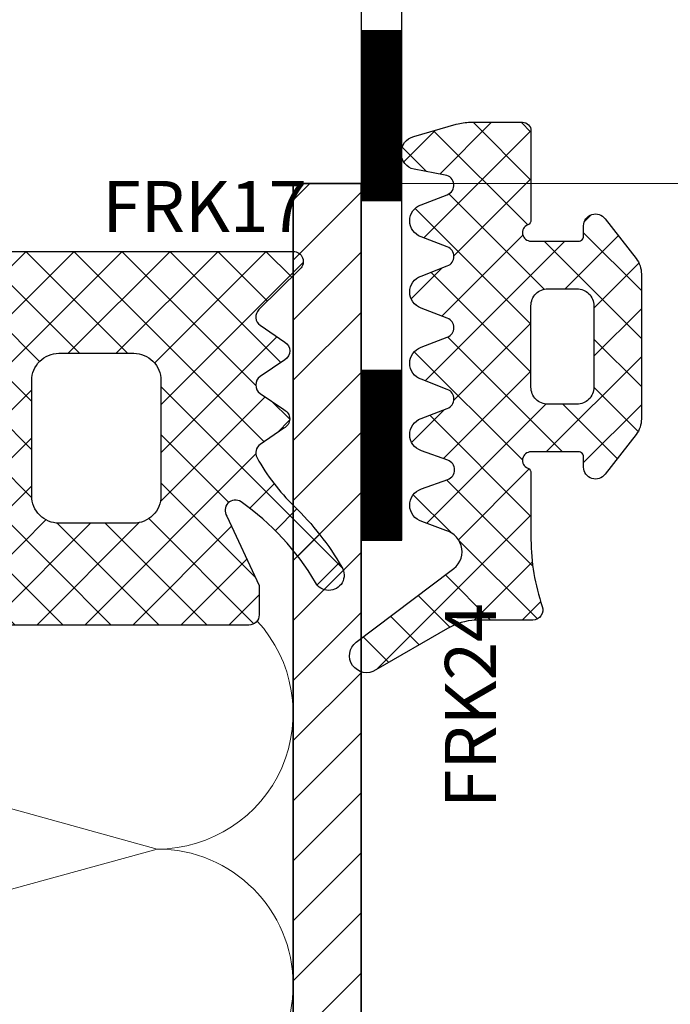
# Model space of a CAD drawing. Units: millimetres. Extents: x 11834 to 25911, y 34855 to 37063.
# Drawn here: x 12191 to 12210, y 35843 to 35872 of the extents above; entities that cross this region are included whole.
import ezdxf

# ---------------------------------------------------------------- set-up
doc = ezdxf.new("R2010")
doc.units = ezdxf.units.MM
doc.header["$PDMODE"] = 35
doc.header["$PDSIZE"] = 2
for name, color, linetype, lineweight in [('Dimension', 2, 'Continuous', 9), ('Dimension2', 2, 'Continuous', 9), ('Hatch butil lenta', 8, 'Continuous', 15), ('Hatch gastet', 86, 'Continuous', 9), ('Hatch stal-aluminium', 12, 'Continuous', 9), ('Profile-1', 1, 'Continuous', 35), ('Profile-2', 3, 'Continuous', 25), ('Text', 2, 'Continuous', 9)]:
    doc.layers.add(name, color=color, linetype=linetype, lineweight=lineweight)
doc.styles.get("Standard").update_dxf_attribs({"font": 'ARIAL.TTF'})
doc.styles.add('style3', font='gost_a.ttf', dxfattribs={"height": 2.5})
doc.dimstyles.new('1-1', dxfattribs={"dimtxt": 2.5, "dimasz": 2, "dimexe": 1.25, "dimexo": 0, "dimtad": 1, "dimdec": 8, "dimtxsty": 'style3', "dimcen": 1, "dimclrd": 256, "dimclre": 256, "dimclrt": 256, "dimadec": 0, "dimazin": 0, "dimtfac": 1, "dimtdec": 8, "dimtmove": 0, "dimatfit": 3, "dimfxl": 0, "dimlwd": 9, "dimlwe": 9, "dimarcsym": 0})
pattern_1 = [(225, (13948.5625, 37706.0729), (0.7071068, -0.7071068), []), (315, (13948.5625, 37706.0729), (0.7071068, 0.7071068), [])]

# ---------------------------------------------------------------- blocks, each defined once
blk = doc.blocks.new('*D304')
at = {"layer": 'Defpoints', "color": 0}
for p in [(12218.363, 35853.772), (12198.563, 35806.772), (12230.363, 35806.772)]:
    blk.add_point(p, dxfattribs=at)
at = {"layer": 'Dimension', "lineweight": 9}
for p, q in [((12218.363, 35853.772), (12231.613, 35853.772)), ((12230.363, 35851.772), (12230.363, 35808.772)), ((12198.563, 35806.772), (12231.613, 35806.772))]:
    blk.add_line(p, q, dxfattribs=at)
at = {"layer": 'Dimension'}
for points in [[(12230.029, 35851.772), (12230.696, 35851.772), (12230.363, 35853.772)], [(12230.029, 35808.772), (12230.696, 35808.772), (12230.363, 35806.772)]]:
    blk.add_solid(points, dxfattribs=at)
at = {"layer": 'Dimension', "insert": (12228.488, 35830.272), "char_height": 2.5, "attachment_point": 5, "rotation": 90, "style": 'style3'}
blk.add_mtext('47', dxfattribs=at)
blk = doc.blocks.new('*D306')
at = {"layer": 'Defpoints', "color": 0}
for p in [(12220.928, 35878.772), (12225.363, 35878.772), (12200.563, 35866.772)]:
    blk.add_point(p, dxfattribs=at)
at = {"layer": 'Dimension', "lineweight": 9}
for p, q in [((12220.928, 35878.772), (12226.613, 35878.772)), ((12225.363, 35868.772), (12225.363, 35876.772)), ((12200.563, 35866.772), (12226.613, 35866.772))]:
    blk.add_line(p, q, dxfattribs=at)
at = {"layer": 'Dimension'}
for points in [[(12225.029, 35876.772), (12225.696, 35876.772), (12225.363, 35878.772)], [(12225.029, 35868.772), (12225.696, 35868.772), (12225.363, 35866.772)]]:
    blk.add_solid(points, dxfattribs=at)
at = {"layer": 'Dimension', "insert": (12223.488, 35872.772), "char_height": 2.5, "attachment_point": 5, "rotation": 90, "style": 'style3'}
blk.add_mtext('12', dxfattribs=at)

msp = doc.modelspace()

# ---------------------------------------------------------------- hatches: boundary and pattern name
at = {"layer": 'Hatch butil lenta'}
h = msp.add_hatch(dxfattribs=at)
h.set_pattern_fill('LINE', color=256, scale=0.2, style=0)
h.set_pattern_definition([(0, (13948.562539, 37706.07288), (0, 0.025), [])])
h.paths.add_polyline_path([(12200.56253865, 35861.27249244), (12200.56253865, 35856.27249244), (12201.76253865, 35856.27249244), (12201.76253865, 35861.27249244)])
h.paths.add_polyline_path([(12200.56253865, 35871.27249244), (12200.56253865, 35866.27249244), (12201.76253865, 35866.27249244), (12201.76253865, 35871.27249244)])
h.paths.add_polyline_path([(12200.56253865, 35881.27249244), (12200.56253865, 35876.27249244), (12201.76253865, 35876.27249244), (12201.76253865, 35881.27249244)])
h.paths.add_polyline_path([(12200.56253865, 35891.27249244), (12200.56253865, 35886.27249244), (12201.76253865, 35886.27249244), (12201.76253865, 35891.27249244)])
h.paths.add_polyline_path([(12200.56253865, 35901.27249244), (12200.56253865, 35896.27249244), (12201.76253865, 35896.27249244), (12201.76253865, 35901.27249244)])
at = {"layer": 'Hatch gastet'}
h = msp.add_hatch(dxfattribs=at)
h.set_pattern_fill('NET', color=256, scale=8, angle=225, style=0)
h.set_pattern_definition(pattern_1)
h.paths.add_polyline_path([(12205.61253865, 35853.92249244, 0.5160729348), (12205.89587198, 35854.32109377, -0.0839202169), (12205.56253865, 35856.29312036), (12205.56253865, 35858.25168252, 0.3056146846), (12205.46878865, 35858.39073624, -0.8241582288), (12205.56253865, 35858.87249244), (12206.96253865, 35858.87249244, -0.4142135624), (12207.11253865, 35858.72249244), (12207.11253865, 35858.42249244, 0.6998929851), (12207.73046414, 35858.19729046), (12208.65354671, 35859.37878228, 0.1673426091), (12208.81253865, 35859.84052839), (12208.81253865, 35864.1044565, 0.1673426091), (12208.65354671, 35864.5662026), (12207.73046414, 35865.74769442, 0.6998929851), (12207.11253865, 35865.52249244), (12207.11253865, 35865.22249244, -0.4142135624), (12206.96253865, 35865.07249244), (12205.56253865, 35865.07249244, -0.8241582288), (12205.46878865, 35865.55424864, 0.3056146846), (12205.56253865, 35865.69330236), (12205.56253865, 35868.32249244, 0.4142135624), (12205.31253865, 35868.57249244), (12203.77814887, 35868.57249244, 0.0699268119), (12203.36469284, 35868.51438498), (12202.09959079, 35868.15162281, 0.7619858912), (12202.120223, 35867.18768435), (12203.03660054, 35867.01790722, -0.7711763976), (12203.10004903, 35866.44108649), (12202.30131906, 35866.13448277, 0.6683698493), (12202.30131906, 35865.21050211), (12203.10004903, 35864.9038984, -0.6872809586), (12203.10004903, 35864.34375014), (12202.30131906, 35864.03714643, 0.6683698493), (12202.30131906, 35863.11316576), (12203.10004903, 35862.80656205, -0.6872809586), (12203.10004903, 35862.24641379), (12202.30131906, 35861.93981008, 0.6683698493), (12202.30131906, 35861.01582942), (12203.10004903, 35860.70922571, -0.6872809586), (12203.10004903, 35860.14907745), (12202.30131906, 35859.84247374, 0.6761042849), (12202.31120601, 35858.91452367), (12203.11628741, 35858.62500796, -0.7030840627), (12203.11628741, 35858.06040545), (12202.31120601, 35857.77088974, 0.7182381746), (12202.35483214, 35856.82426701), (12203.05332403, 35856.55614109, -0.6642071077), (12203.21719129, 35855.37841587), (12200.42163114, 35853.2718102, 0.916238772), (12200.94944438, 35852.42694358), (12203.10618216, 35853.67213672, -0.1147819135), (12203.92997902, 35853.92249244)])
h.paths.add_polyline_path([(12206.91253865, 35860.27249244), (12206.06253865, 35860.27249244, -0.4142135624), (12205.56253865, 35860.77249244), (12205.56253865, 35863.17249244, -0.4142135624), (12206.06253865, 35863.67249244), (12206.91253865, 35863.67249244, -0.4142135624), (12207.41253865, 35863.17249244), (12207.41253865, 35860.77249244, -0.4142135624)], flags=16)
h = msp.add_hatch(dxfattribs=at)
h.set_pattern_fill('NET', color=256, scale=8, angle=225, style=0)
h.set_pattern_definition(pattern_1)
h.paths.add_polyline_path([(12199.23087563, 35855.004095, 0.9699543877), (12200.00802567, 35855.45717829, 0.0695317271), (12198.5857044, 35857.27816636, -0.0749663604), (12197.49969918, 35858.6999985, -0.3853584917), (12197.59267343, 35859.09175497), (12198.37075469, 35859.6265154, 0.4249709252), (12198.37075469, 35860.05846948), (12197.59267343, 35860.59322991, -0.5261254515), (12197.59267343, 35861.08770563), (12198.34934733, 35861.60775319, 0.4822002136), (12198.34934733, 35862.07723169), (12197.59267343, 35862.59727926, -0.4740436201), (12197.55401696, 35863.06014428), (12198.78129823, 35864.26720181, 0.6567569762), (12198.56253865, 35864.77249244), (12189.71253865, 35864.77249244, 0.4142135624), (12189.56253865, 35864.62249244), (12189.56253865, 35863.26239039, 0.2818610537), (12189.64435683, 35863.12878186, -0.7880839456), (12189.46253865, 35862.37249244), (12188.06253865, 35862.37249244), (12188.06253865, 35862.82249244, 0.6336917675), (12187.8172312, 35862.93832202), (12186.47969594, 35861.60078675, 0.1989123674), (12186.36253865, 35861.31794404), (12186.36253865, 35857.22704084, 0.1989123674), (12186.47969594, 35856.94419813), (12187.8172312, 35855.60666286, 0.6336917675), (12188.06253865, 35855.72249244), (12188.06253865, 35856.17249244), (12189.46253865, 35856.17249244, -0.7880839456), (12189.64435683, 35855.41620302, 0.2818610537), (12189.56253865, 35855.28259449), (12189.56253865, 35853.92249244, 0.4142135624), (12189.71253865, 35853.77249244), (12197.26253865, 35853.77249244, 0.4142135624), (12197.56253865, 35854.07249244), (12197.56253865, 35854.94249244), (12196.61317974, 35856.9783992, -0.8418568017), (12197.02889693, 35857.39877788, -0.1105309864)])
h.paths.add_polyline_path([(12193.87070296, 35856.77249244), (12191.67070296, 35856.77249244, -0.4142135624), (12190.87070296, 35857.57249244), (12190.87070296, 35859.27249244), (12190.87070296, 35860.97249244, -0.4142135624), (12191.67070296, 35861.77249244), (12193.87070296, 35861.77249244, -0.4142135624), (12194.67070296, 35860.97249244), (12194.67070296, 35859.27249244), (12194.67070296, 35857.57249244, -0.4142135624)], flags=16)
h.paths.add_polyline_path([(12189.06253865, 35857.47249244), (12187.86253865, 35857.47249244, -0.4142135624), (12187.36253865, 35857.97249244), (12187.36253865, 35860.57249244, -0.4142135624), (12187.86253865, 35861.07249244), (12189.06253865, 35861.07249244, -0.4142135624), (12189.56253865, 35860.57249244), (12189.56253865, 35857.97249244, -0.4142135624)], flags=16)
at = {"layer": 'Hatch stal-aluminium'}
h = msp.add_hatch(dxfattribs=at)
h.set_pattern_fill('ANSI31', color=256, scale=10, style=0)
h.set_pattern_definition([(45, (13261.0625, 36539.8725), (-0.8838835, 0.8838835), [])])
h.paths.add_polyline_path([(12140.56253865, 35806.77249244), (12198.56253865, 35806.77249244, 0.4142135624), (12200.56253865, 35808.77249244), (12200.56253865, 35866.77249244), (12198.56253865, 35866.77249244), (12198.56253865, 35809.27249244, -0.4142135624), (12198.06253865, 35808.77249244), (12140.56253865, 35808.77249244)])

# ---------------------------------------------------------------- linework, layer by layer
for p, q in [((12200.56253865, 35901.27249244), (12200.56253865, 35856.27249244)), ((12201.76253865, 35856.27249244), (12201.76253865, 35901.27249244)), ((12200.56253865, 35871.27249244), (12201.76253865, 35871.27249244)), ((12200.56253865, 35866.27249244), (12201.76253865, 35866.27249244)), ((12200.56253865, 35861.27249244), (12201.76253865, 35861.27249244)), ((12200.56253865, 35856.27249244), (12201.76253865, 35856.27249244)), ((12200.56253865, 35856.27249244), (12201.76253865, 35856.27249244))]:
    msp.add_line(p, q)
at = {"layer": 'Dimension2'}
for p, q in [((12184.8978323, 35849.83844702), (12194.56253865, 35847.18148307)), ((12194.56253865, 35847.18148307), (12180.01253865, 35843.18148307))]:
    msp.add_line(p, q, dxfattribs=at)
for centre, end in [((12194.56253865, 35851.18148307), 42.681799167), ((12194.56253865, 35843.18148307), 90)]:
    msp.add_arc(centre, 4, 270, end, dxfattribs=at)
at = {"layer": 'Profile-1'}
for p, q in [((12198.56253865, 35866.77249244), (12198.56253865, 35809.27249244)), ((12198.56253865, 35866.77249244), (12200.56253865, 35866.77249244)), ((12200.56253865, 35866.77249244), (12200.56253865, 35808.77249244))]:
    msp.add_line(p, q, dxfattribs=at)
at = {"layer": 'Profile-2'}
for points in [[(12205.61253865, 35853.92249244), (12203.92997902, 35853.92249244, 0.1147819135), (12203.10618216, 35853.67213672), (12200.99494241, 35852.45321188, -0.9657858517), (12200.42163114, 35853.2718102), (12203.21719129, 35855.37841587, 0.6642071077), (12203.05332403, 35856.55614109), (12202.35483214, 35856.82426701, -0.7380660906), (12202.33558995, 35857.77965846), (12203.11628741, 35858.06040545, 0.7030840627), (12203.11628741, 35858.62500796), (12202.33558995, 35858.90575495, -0.7145485261), (12202.32551063, 35859.85176001), (12203.10004903, 35860.14907745, 0.6872809586), (12203.10004903, 35860.70922571), (12202.32551063, 35861.00654314, -0.7065319448), (12202.32551063, 35861.94909636), (12203.10004903, 35862.24641379, 0.6872809586), (12203.10004903, 35862.80656205), (12202.32551063, 35863.10387949, -0.7065319448), (12202.32551063, 35864.0464327), (12203.10004903, 35864.34375014, 0.6872809586), (12203.10004903, 35864.9038984), (12202.32551063, 35865.20121583, -0.7065319448), (12202.32551063, 35866.14376905), (12203.10004903, 35866.44108649, 0.7711763976), (12203.03660054, 35867.01790722), (12202.120223, 35867.18768435, -0.7704676368), (12202.1098649, 35868.15456886), (12203.36469284, 35868.51438498, -0.0699268119), (12203.77814887, 35868.57249244), (12205.31253865, 35868.57249244, -0.4142135624), (12205.56253865, 35868.32249244), (12205.56253865, 35865.69330236, -0.3056146846), (12205.46878865, 35865.55424864, 0.8241582288), (12205.56253865, 35865.07249244), (12206.96253865, 35865.07249244, 0.4142135624), (12207.11253865, 35865.22249244), (12207.11253865, 35865.52249244, -0.7268651088), (12207.74586821, 35865.72797811), (12208.65354671, 35864.5662026, -0.1673426091), (12208.81253865, 35864.1044565), (12208.81253865, 35859.84052839, -0.1673426091), (12208.65354671, 35859.37878228), (12207.74586821, 35858.21700677, -0.7268651088), (12207.11253865, 35858.42249244), (12207.11253865, 35858.72249244, 0.4142135624), (12206.96253865, 35858.87249244), (12205.56253865, 35858.87249244, 0.8241582288), (12205.46878865, 35858.39073624, -0.3056146846), (12205.56253865, 35858.25168252), (12205.56253865, 35856.29312036, 0.0839202169), (12205.89587198, 35854.32109377, -0.5160729348)], [(12205.56253865, 35863.17249244, -0.4142135624), (12206.06253865, 35863.67249244), (12206.91253865, 35863.67249244, -0.4142135624), (12207.41253865, 35863.17249244), (12207.41253865, 35860.77249244, -0.4142135624), (12206.91253865, 35860.27249244), (12206.06253865, 35860.27249244, -0.4142135624), (12205.56253865, 35860.77249244)], [(12194.67070296, 35857.57249244, -0.4142135624), (12193.87070296, 35856.77249244), (12191.67070296, 35856.77249244, -0.4142135624), (12190.87070296, 35857.57249244), (12190.87070296, 35859.27249244), (12190.87070296, 35860.97249244, -0.4142135624), (12191.67070296, 35861.77249244), (12193.87070296, 35861.77249244, -0.4142135624), (12194.67070296, 35860.97249244), (12194.67070296, 35859.27249244)]]:
    msp.add_lwpolyline(points, format="xyb", close=True, dxfattribs=at)
msp.add_lwpolyline([(12189.71253865, 35864.77249244), (12198.56253865, 35864.77249244, -0.685812217), (12198.76416642, 35864.2503523), (12197.55046327, 35863.05664915, 0.4689664154), (12197.59267343, 35862.59727926), (12198.31474037, 35862.10101639, -0.5717005035), (12198.31474037, 35861.58396849), (12197.59267343, 35861.08770563, 0.5261254515), (12197.59267343, 35860.59322991), (12198.28955263, 35860.11427811, -0.636479547), (12198.28955263, 35859.57070677), (12197.59267343, 35859.09175497, 0.3853584917), (12197.49969918, 35858.6999985, 0.0749663604), (12198.5857044, 35857.27816636, -0.068761176), (12199.99517334, 35855.47932718, -1.0314509735), (12199.21598114, 35855.02979043, 0.1095219962), (12197.02889693, 35857.39877788, 0.8418568017), (12196.61317974, 35856.9783992), (12197.56253865, 35854.94249244), (12197.56253865, 35854.07249244, -0.4142135624), (12197.26253865, 35853.77249244), (12189.71253865, 35853.77249244, -0.4142135624)], format="xyb", dxfattribs=at)

# ---------------------------------------------------------------- texts
at = {"layer": 'Text', "color": 1, "lineweight": 9}
msp.add_text('FRK17', height=1.5, dxfattribs=at).set_placement((12192.94946867, 35865.34542534))
msp.add_text('FRK24', height=1.5, rotation=90, dxfattribs=at).set_placement((12204.52931445, 35848.39060682))

# ---------------------------------------------------------------- dimensions: what is measured, and where the dimension line sits
at = {"layer": 'Dimension'}
for base, p1, p2, angle, picture, middle in [((12225.362538648, 35878.7724924406), (12200.562538648, 35866.7724924406), (12220.927934588, 35878.7724924406), 270, '*D306', (12223.487538648, 35872.7724924406)), ((12230.362538648, 35806.7724924406), (12218.362538648, 35853.7724924406), (12198.562538648, 35806.7724924406), 90, '*D304', (12228.487538648, 35830.2724924406))]:
    dim = msp.add_linear_dim(base=base, p1=p1, p2=p2, angle=angle, dimstyle='1-1', override={"dimlfac": 1, "dimtxsty": 'style3', "dimsah": 1, "dimtmove": 0, "dimtolj": 0}, dxfattribs=at)
    dim.commit()
    dim.dimension.update_dxf_attribs({"geometry": picture, "text_midpoint": middle})

doc.saveas('drawing.dxf')
